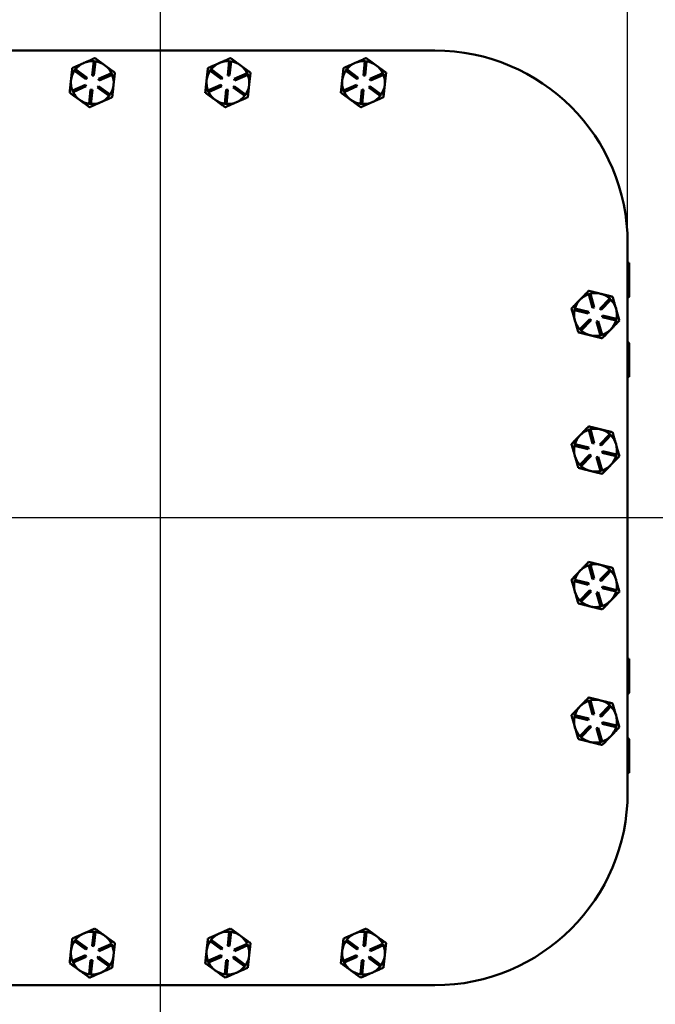
# Model space of a CAD drawing. Units: inches. Extents: x 0.5 to 72.9, y 0.5 to 56.2.
# Drawn here: x 24.8 to 35.9, y 17.5 to 34.7 of the extents above; entities that cross this region are included whole.
import ezdxf

# ---------------------------------------------------------------- set-up
doc = ezdxf.new("R2010")
doc.units = ezdxf.units.IN
doc.header["$LTSCALE"] = 3.333333
doc.header["$MEASUREMENT"] = 0
for name, color, linetype, lineweight in [('Centerline (ANSI)', 7, 'Continuous', 25), ('Dimension (ANSI)', 7, 'Continuous', 25), ('Visible (ANSI)', 7, 'Continuous', 50)]:
    doc.layers.add(name, color=color, linetype=linetype, lineweight=lineweight)
doc.styles.add('Note Text (ANSI)', font='tahoma.ttf')
doc.dimstyles.new('Default (ANSI)', dxfattribs={"dimscale": 3.333333, "dimtxt": 0.12, "dimasz": 0.098425, "dimexe": 0.125, "dimexo": 0.0625, "dimgap": 0.031496, "dimtad": 0, "dimtih": 1, "dimtoh": 1, "dimrnd": 1e-08, "dimzin": 4, "dimdsep": 46, "dimtxsty": 'Note Text (ANSI)', "dimcen": 0.09, "dimdle": 0.393701, "dimclrd": 256, "dimclre": 256, "dimclrt": 256, "dimadec": 0, "dimazin": 1, "dimtfac": 1, "dimtofl": 0, "dimtmove": 0, "dimatfit": 3, "dimfxl": 1, "dimtolj": 1, "dimtzin": 4, "dimlwd": -1, "dimlwe": -1, "dimarcsym": 0})

# ---------------------------------------------------------------- blocks, each defined once
blk = doc.blocks.new('*D17')
at = {"layer": 'Defpoints', "color": 0, "transparency": 16777216}
for p in [(35.436, 37.647), (19.061, 30.823), (35.436, 30.823)]:
    blk.add_point(p, dxfattribs=at)
at = {"layer": 'Dimension (ANSI)', "transparency": 16777216}
for p, q in [((19.061, 31.031), (19.061, 38.064)), ((35.436, 31.031), (35.436, 38.064)), ((19.389, 37.647), (23.295, 37.647)), ((35.108, 37.647), (25.235, 37.647))]:
    blk.add_line(p, q, dxfattribs=at)
for points in [[(19.389, 37.702), (19.389, 37.593), (19.061, 37.647)], [(35.108, 37.702), (35.108, 37.593), (35.436, 37.647)]]:
    blk.add_solid(points, dxfattribs=at)
at = {"layer": 'Dimension (ANSI)', "transparency": 16777216, "char_height": 0.4, "attachment_point": 2, "style": 'Note Text (ANSI)'}
for s, insert in [('\\A1; 16.38"', (24.265, 38.17)), ('\\A1;[416]', (24.265, 37.542))]:
    blk.add_mtext(s, dxfattribs=dict(at, insert=insert))
blk = doc.blocks.new('*D18')
at = {"layer": 'Defpoints', "color": 0, "transparency": 16777216}
for p in [(27.248, 39.598), (27.248, 36.072), (35.436, 30.823)]:
    blk.add_point(p, dxfattribs=at)
at = {"layer": 'Dimension (ANSI)', "transparency": 16777216}
for p, q in [((35.436, 31.031), (35.436, 36.489)), ((27.576, 36.072), (31.303, 36.072)), ((35.108, 36.072), (32.943, 36.072))]:
    blk.add_line(p, q, dxfattribs=at)
for points in [[(27.576, 36.127), (27.576, 36.018), (27.248, 36.072)], [(35.108, 36.127), (35.108, 36.018), (35.436, 36.072)]]:
    blk.add_solid(points, dxfattribs=at)
at = {"layer": 'Dimension (ANSI)', "transparency": 16777216, "char_height": 0.4, "attachment_point": 2, "style": 'Note Text (ANSI)'}
for s, insert in [('\\A1; \\fTahoma|b0|i0;\\H0.4000;8.19"', (32.123, 36.596)), ('\\A1;[208]', (32.123, 35.967))]:
    blk.add_mtext(s, dxfattribs=dict(at, insert=insert))

msp = doc.modelspace()

# ---------------------------------------------------------------- linework, layer by layer
at = {"layer": 'Centerline (ANSI)', "linetype": 'Continuous'}
for p, q in [((27.248, 52.809), (27.248, 3.525)), ((67.569, 26.011), (1.693, 26.011))]:
    msp.add_line(p, q, dxfattribs=at)
at = {"layer": 'Visible (ANSI)'}
for p, q in [((32.061, 34.198), (22.436, 34.198)), ((26.059, 33.761), (26.086, 34.01)), ((26.086, 34.01), (26.116, 34.007)), ((26.116, 34.007), (26.089, 33.758)), ((28.434, 33.761), (28.461, 34.01)), ((28.461, 34.01), (28.491, 34.007)), ((28.491, 34.007), (28.464, 33.758)), ((30.809, 33.761), (30.836, 34.01)), ((30.836, 34.01), (30.866, 34.007)), ((30.866, 34.007), (30.839, 33.758)), ((25.749, 33.845), (25.767, 33.869)), ((25.951, 33.697), (25.749, 33.845)), ((25.767, 33.869), (25.969, 33.721)), ((25.913, 33.98), (25.905, 33.977)), ((28.124, 33.845), (28.142, 33.869)), ((28.326, 33.697), (28.124, 33.845)), ((28.142, 33.869), (28.344, 33.721)), ((28.288, 33.98), (28.28, 33.977)), ((30.499, 33.845), (30.517, 33.869)), ((30.701, 33.697), (30.499, 33.845)), ((30.517, 33.869), (30.719, 33.721)), ((30.663, 33.98), (30.655, 33.977)), ((25.688, 33.68), (25.687, 33.672)), ((25.969, 33.721), (25.951, 33.697)), ((26.089, 33.758), (26.059, 33.761)), ((26.169, 33.7), (26.398, 33.801)), ((26.181, 33.672), (26.169, 33.7)), ((26.41, 33.773), (26.181, 33.672)), ((26.398, 33.801), (26.41, 33.773)), ((28.063, 33.68), (28.062, 33.672)), ((28.344, 33.721), (28.326, 33.697)), ((28.464, 33.758), (28.434, 33.761)), ((28.544, 33.7), (28.773, 33.801)), ((28.556, 33.672), (28.544, 33.7)), ((28.785, 33.773), (28.556, 33.672)), ((28.773, 33.801), (28.785, 33.773)), ((30.438, 33.68), (30.437, 33.672)), ((30.719, 33.721), (30.701, 33.697)), ((30.839, 33.758), (30.809, 33.761)), ((30.919, 33.7), (31.148, 33.801)), ((30.931, 33.672), (30.919, 33.7)), ((31.16, 33.773), (30.931, 33.672)), ((31.148, 33.801), (31.16, 33.773)), ((25.712, 33.498), (25.94, 33.599)), ((25.724, 33.47), (25.712, 33.498)), ((25.952, 33.571), (25.724, 33.47)), ((25.94, 33.599), (25.952, 33.571)), ((26.006, 33.264), (26.032, 33.513)), ((26.032, 33.513), (26.062, 33.51)), ((26.062, 33.51), (26.035, 33.261)), ((26.153, 33.55), (26.17, 33.574)), ((26.355, 33.402), (26.153, 33.55)), ((26.17, 33.574), (26.372, 33.426)), ((28.087, 33.498), (28.315, 33.599)), ((28.099, 33.47), (28.087, 33.498)), ((28.327, 33.571), (28.099, 33.47)), ((28.315, 33.599), (28.327, 33.571)), ((28.381, 33.264), (28.407, 33.513)), ((28.407, 33.513), (28.437, 33.51)), ((28.437, 33.51), (28.41, 33.261)), ((28.528, 33.55), (28.545, 33.574)), ((28.73, 33.402), (28.528, 33.55)), ((28.545, 33.574), (28.747, 33.426)), ((30.462, 33.498), (30.69, 33.599)), ((30.474, 33.47), (30.462, 33.498)), ((30.702, 33.571), (30.474, 33.47)), ((30.69, 33.599), (30.702, 33.571)), ((30.756, 33.264), (30.782, 33.513)), ((30.782, 33.513), (30.812, 33.51)), ((30.812, 33.51), (30.785, 33.261)), ((30.903, 33.55), (30.92, 33.574)), ((31.105, 33.402), (30.903, 33.55)), ((30.92, 33.574), (31.122, 33.426)), ((26.372, 33.426), (26.355, 33.402)), ((28.747, 33.426), (28.73, 33.402)), ((31.122, 33.426), (31.105, 33.402)), ((26.035, 33.261), (26.006, 33.264)), ((28.41, 33.261), (28.381, 33.264)), ((30.785, 33.261), (30.756, 33.264)), ((35.436, 21.198), (35.436, 30.823)), ((35.436, 30.479), (35.464, 30.479)), ((35.464, 30.479), (35.464, 29.886)), ((34.755, 29.929), (34.784, 29.938)), ((34.824, 29.689), (34.755, 29.929)), ((34.784, 29.938), (34.853, 29.697)), ((34.949, 29.673), (35.123, 29.853)), ((35.123, 29.853), (35.144, 29.832)), ((35.464, 29.886), (35.436, 29.857)), ((34.506, 29.649), (34.513, 29.678)), ((34.513, 29.678), (34.755, 29.618)), ((34.606, 29.836), (34.601, 29.831)), ((34.853, 29.697), (34.824, 29.689)), ((34.971, 29.653), (34.949, 29.673)), ((35.144, 29.832), (34.971, 29.653)), ((34.748, 29.589), (34.506, 29.649)), ((34.755, 29.618), (34.748, 29.589)), ((34.991, 29.528), (34.998, 29.557)), ((35.233, 29.468), (34.991, 29.528)), ((34.998, 29.557), (35.241, 29.497)), ((34.512, 29.474), (34.514, 29.466)), ((34.602, 29.314), (34.775, 29.494)), ((34.797, 29.473), (34.623, 29.293)), ((34.775, 29.494), (34.797, 29.473)), ((34.893, 29.449), (34.922, 29.457)), ((34.962, 29.208), (34.893, 29.449)), ((34.922, 29.457), (34.991, 29.217)), ((35.241, 29.497), (35.233, 29.468)), ((34.623, 29.293), (34.602, 29.314)), ((34.991, 29.217), (34.962, 29.208)), ((35.436, 29.102), (35.464, 29.073)), ((35.464, 29.073), (35.464, 28.479)), ((35.464, 28.479), (35.436, 28.479)), ((34.606, 27.461), (34.601, 27.456)), ((34.755, 27.554), (34.784, 27.563)), ((34.824, 27.314), (34.755, 27.554)), ((34.784, 27.563), (34.853, 27.322)), ((34.949, 27.298), (35.123, 27.478)), ((35.144, 27.457), (34.971, 27.278)), ((35.123, 27.478), (35.144, 27.457)), ((34.506, 27.274), (34.513, 27.303)), ((34.748, 27.214), (34.506, 27.274)), ((34.513, 27.303), (34.755, 27.243)), ((34.853, 27.322), (34.824, 27.314)), ((34.971, 27.278), (34.949, 27.298)), ((34.512, 27.099), (34.514, 27.091)), ((34.602, 26.939), (34.775, 27.119)), ((34.797, 27.098), (34.623, 26.918)), ((34.755, 27.243), (34.748, 27.214)), ((34.775, 27.119), (34.797, 27.098)), ((34.893, 27.074), (34.922, 27.082)), ((34.922, 27.082), (34.991, 26.842)), ((34.991, 27.153), (34.998, 27.182)), ((35.233, 27.093), (34.991, 27.153)), ((34.998, 27.182), (35.241, 27.122)), ((35.241, 27.122), (35.233, 27.093)), ((34.623, 26.918), (34.602, 26.939)), ((34.962, 26.833), (34.893, 27.074)), ((34.991, 26.842), (34.962, 26.833)), ((34.755, 25.179), (34.784, 25.188)), ((34.784, 25.188), (34.853, 24.947)), ((34.606, 25.086), (34.601, 25.081)), ((34.824, 24.939), (34.755, 25.179)), ((34.949, 24.923), (35.123, 25.103)), ((35.144, 25.082), (34.971, 24.903)), ((35.123, 25.103), (35.144, 25.082)), ((34.506, 24.899), (34.513, 24.928)), ((34.748, 24.839), (34.506, 24.899)), ((34.513, 24.928), (34.755, 24.868)), ((34.755, 24.868), (34.748, 24.839)), ((34.853, 24.947), (34.824, 24.939)), ((34.971, 24.903), (34.949, 24.923)), ((34.512, 24.724), (34.514, 24.716)), ((34.602, 24.564), (34.775, 24.744)), ((34.797, 24.723), (34.623, 24.543)), ((34.775, 24.744), (34.797, 24.723)), ((34.893, 24.699), (34.922, 24.707)), ((34.962, 24.458), (34.893, 24.699)), ((34.922, 24.707), (34.991, 24.467)), ((34.991, 24.778), (34.998, 24.807)), ((35.233, 24.718), (34.991, 24.778)), ((34.998, 24.807), (35.241, 24.747)), ((35.241, 24.747), (35.233, 24.718)), ((34.623, 24.543), (34.602, 24.564)), ((34.991, 24.467), (34.962, 24.458)), ((35.436, 23.542), (35.464, 23.542)), ((35.464, 23.542), (35.464, 22.948)), ((35.464, 22.948), (35.436, 22.919)), ((34.755, 22.804), (34.784, 22.813)), ((34.824, 22.564), (34.755, 22.804)), ((34.784, 22.813), (34.853, 22.572)), ((34.606, 22.711), (34.601, 22.706)), ((34.949, 22.548), (35.123, 22.728)), ((35.144, 22.707), (34.971, 22.528)), ((35.123, 22.728), (35.144, 22.707)), ((34.506, 22.524), (34.513, 22.553)), ((34.748, 22.464), (34.506, 22.524)), ((34.513, 22.553), (34.755, 22.493)), ((34.755, 22.493), (34.748, 22.464)), ((34.853, 22.572), (34.824, 22.564)), ((34.971, 22.528), (34.949, 22.548)), ((34.991, 22.403), (34.998, 22.432)), ((34.998, 22.432), (35.241, 22.372)), ((34.512, 22.349), (34.514, 22.341)), ((34.602, 22.189), (34.775, 22.369)), ((34.797, 22.348), (34.623, 22.168)), ((34.775, 22.369), (34.797, 22.348)), ((34.893, 22.324), (34.922, 22.332)), ((34.962, 22.083), (34.893, 22.324)), ((34.922, 22.332), (34.991, 22.092)), ((35.233, 22.343), (34.991, 22.403)), ((35.241, 22.372), (35.233, 22.343)), ((34.623, 22.168), (34.602, 22.189)), ((34.991, 22.092), (34.962, 22.083)), ((35.436, 22.164), (35.464, 22.136)), ((35.464, 22.136), (35.464, 21.542)), ((35.464, 21.542), (35.436, 21.542)), ((25.913, 18.73), (25.905, 18.727)), ((26.059, 18.511), (26.086, 18.76)), ((26.086, 18.76), (26.116, 18.757)), ((26.116, 18.757), (26.089, 18.508)), ((28.288, 18.73), (28.28, 18.727)), ((28.434, 18.511), (28.461, 18.76)), ((28.461, 18.76), (28.491, 18.757)), ((28.491, 18.757), (28.464, 18.508)), ((30.663, 18.73), (30.655, 18.727)), ((30.809, 18.511), (30.836, 18.76)), ((30.836, 18.76), (30.866, 18.757)), ((30.866, 18.757), (30.839, 18.508)), ((25.749, 18.595), (25.767, 18.619)), ((25.951, 18.447), (25.749, 18.595)), ((25.767, 18.619), (25.969, 18.471)), ((25.969, 18.471), (25.951, 18.447)), ((26.089, 18.508), (26.059, 18.511)), ((26.169, 18.45), (26.398, 18.551)), ((26.41, 18.523), (26.181, 18.422)), ((26.398, 18.551), (26.41, 18.523)), ((28.124, 18.595), (28.142, 18.619)), ((28.326, 18.447), (28.124, 18.595)), ((28.142, 18.619), (28.344, 18.471)), ((28.344, 18.471), (28.326, 18.447)), ((28.464, 18.508), (28.434, 18.511)), ((28.544, 18.45), (28.773, 18.551)), ((28.785, 18.523), (28.556, 18.422)), ((28.773, 18.551), (28.785, 18.523)), ((30.499, 18.595), (30.517, 18.619)), ((30.701, 18.447), (30.499, 18.595)), ((30.517, 18.619), (30.719, 18.471)), ((30.719, 18.471), (30.701, 18.447)), ((30.839, 18.508), (30.809, 18.511)), ((30.919, 18.45), (31.148, 18.551)), ((31.16, 18.523), (30.931, 18.422)), ((31.148, 18.551), (31.16, 18.523)), ((25.688, 18.43), (25.687, 18.422)), ((25.712, 18.248), (25.94, 18.349)), ((25.952, 18.321), (25.724, 18.22)), ((25.94, 18.349), (25.952, 18.321)), ((26.153, 18.3), (26.17, 18.324)), ((26.355, 18.152), (26.153, 18.3)), ((26.181, 18.422), (26.169, 18.45)), ((26.17, 18.324), (26.372, 18.176)), ((28.063, 18.43), (28.062, 18.422)), ((28.087, 18.248), (28.315, 18.349)), ((28.327, 18.321), (28.099, 18.22)), ((28.315, 18.349), (28.327, 18.321)), ((28.528, 18.3), (28.545, 18.324)), ((28.73, 18.152), (28.528, 18.3)), ((28.556, 18.422), (28.544, 18.45)), ((28.545, 18.324), (28.747, 18.176)), ((30.438, 18.43), (30.437, 18.422)), ((30.462, 18.248), (30.69, 18.349)), ((30.702, 18.321), (30.474, 18.22)), ((30.69, 18.349), (30.702, 18.321)), ((30.903, 18.3), (30.92, 18.324)), ((31.105, 18.152), (30.903, 18.3)), ((30.931, 18.422), (30.919, 18.45)), ((30.92, 18.324), (31.122, 18.176)), ((25.724, 18.22), (25.712, 18.248)), ((26.006, 18.014), (26.032, 18.263)), ((26.032, 18.263), (26.062, 18.26)), ((26.062, 18.26), (26.035, 18.011)), ((26.372, 18.176), (26.355, 18.152)), ((28.099, 18.22), (28.087, 18.248)), ((28.381, 18.014), (28.407, 18.263)), ((28.407, 18.263), (28.437, 18.26)), ((28.437, 18.26), (28.41, 18.011)), ((28.747, 18.176), (28.73, 18.152)), ((30.474, 18.22), (30.462, 18.248)), ((30.756, 18.014), (30.782, 18.263)), ((30.782, 18.263), (30.812, 18.26)), ((30.812, 18.26), (30.785, 18.011)), ((31.122, 18.176), (31.105, 18.152)), ((26.035, 18.011), (26.006, 18.014)), ((28.41, 18.011), (28.381, 18.014)), ((30.785, 18.011), (30.756, 18.014)), ((22.436, 17.823), (32.061, 17.823))]:
    msp.add_line(p, q, dxfattribs=at)
for centre, radius, start, end in [((32.061, 30.823), 3.375, 0, 90), ((26.061, 33.636), 0.375, 86.1391, 113.226), ((26.061, 33.636), 0.375, 53.8467, 81.5542), ((28.436, 33.636), 0.375, 86.1391, 113.226), ((28.436, 33.636), 0.375, 53.8467, 81.5542), ((30.811, 33.636), 0.375, 86.1391, 113.226), ((30.811, 33.636), 0.375, 53.8467, 81.5542), ((26.061, 33.636), 0.375, 146.1391, 173.226), ((26.061, 33.636), 0.375, 114.4673, 141.5542), ((26.061, 33.636), 0.375, 113.226, 114.4673), ((26.061, 33.636), 0.375, 26.1391, 53.8467), ((28.436, 33.636), 0.375, 146.1391, 173.226), ((28.436, 33.636), 0.375, 114.4673, 141.5542), ((28.436, 33.636), 0.375, 113.226, 114.4673), ((28.436, 33.636), 0.375, 26.1391, 53.8467), ((30.811, 33.636), 0.375, 146.1391, 173.226), ((30.811, 33.636), 0.375, 114.4673, 141.5542), ((30.811, 33.636), 0.375, 113.226, 114.4673), ((30.811, 33.636), 0.375, 26.1391, 53.8467), ((26.061, 33.636), 0.375, 174.4673, 201.5542), ((26.061, 33.636), 0.375, 173.226, 174.4673), ((26.061, 33.636), 0.375, 353.8467, 21.5542), ((28.436, 33.636), 0.375, 174.4673, 201.5542), ((28.436, 33.636), 0.375, 173.226, 174.4673), ((28.436, 33.636), 0.375, 353.8467, 21.5542), ((30.811, 33.636), 0.375, 174.4673, 201.5542), ((30.811, 33.636), 0.375, 173.226, 174.4673), ((30.811, 33.636), 0.375, 353.8467, 21.5542), ((26.061, 33.636), 0.375, 206.1391, 233.8467), ((26.061, 33.636), 0.375, 326.1391, 353.8467), ((28.436, 33.636), 0.375, 206.1391, 233.8467), ((28.436, 33.636), 0.375, 326.1391, 353.8467), ((30.811, 33.636), 0.375, 206.1391, 233.8467), ((30.811, 33.636), 0.375, 326.1391, 353.8467), ((26.061, 33.636), 0.375, 233.8467, 261.5542), ((26.061, 33.636), 0.375, 266.1391, 293.8467), ((26.061, 33.636), 0.375, 293.8467, 321.5542), ((28.436, 33.636), 0.375, 233.8467, 261.5542), ((28.436, 33.636), 0.375, 266.1391, 293.8467), ((28.436, 33.636), 0.375, 293.8467, 321.5542), ((30.811, 33.636), 0.375, 233.8467, 261.5542), ((30.811, 33.636), 0.375, 266.1391, 293.8467), ((30.811, 33.636), 0.375, 293.8467, 321.5542), ((34.873, 29.573), 0.375, 108.2981, 135.385), ((34.873, 29.573), 0.375, 76.0056, 103.7132), ((34.873, 29.573), 0.375, 48.2981, 76.0056), ((34.873, 29.573), 0.375, 136.6263, 163.7132), ((34.873, 29.573), 0.375, 135.385, 136.6263), ((34.873, 29.573), 0.375, 16.0056, 43.7132), ((34.873, 29.573), 0.375, 348.2981, 16.0056), ((34.873, 29.573), 0.375, 168.2981, 195.385), ((34.873, 29.573), 0.375, 195.385, 196.6263), ((34.873, 29.573), 0.375, 196.6263, 223.7132), ((34.873, 29.573), 0.375, 316.0056, 343.7132), ((34.873, 29.573), 0.375, 228.2981, 256.0056), ((34.873, 29.573), 0.375, 256.0056, 283.7132), ((34.873, 29.573), 0.375, 288.2981, 316.0056), ((34.873, 27.198), 0.375, 136.6263, 163.7132), ((34.873, 27.198), 0.375, 135.385, 136.6263), ((34.873, 27.198), 0.375, 108.2981, 135.385), ((34.873, 27.198), 0.375, 76.0056, 103.7132), ((34.873, 27.198), 0.375, 48.2981, 76.0056), ((34.873, 27.198), 0.375, 16.0056, 43.7132), ((34.873, 27.198), 0.375, 168.2981, 195.385), ((34.873, 27.198), 0.375, 348.2981, 16.0056), ((34.873, 27.198), 0.375, 195.385, 196.6263), ((34.873, 27.198), 0.375, 196.6263, 223.7132), ((34.873, 27.198), 0.375, 316.0056, 343.7132), ((34.873, 27.198), 0.375, 228.2981, 256.0056), ((34.873, 27.198), 0.375, 288.2981, 316.0056), ((34.873, 27.198), 0.375, 256.0056, 283.7132), ((34.873, 24.823), 0.375, 76.0056, 103.7132), ((34.873, 24.823), 0.375, 48.2981, 76.0056), ((34.873, 24.823), 0.375, 136.6263, 163.7132), ((34.873, 24.823), 0.375, 135.385, 136.6263), ((34.873, 24.823), 0.375, 108.2981, 135.385), ((34.873, 24.823), 0.375, 16.0056, 43.7132), ((34.873, 24.823), 0.375, 168.2981, 195.385), ((34.873, 24.823), 0.375, 348.2981, 16.0056), ((34.873, 24.823), 0.375, 195.385, 196.6263), ((34.873, 24.823), 0.375, 196.6263, 223.7132), ((34.873, 24.823), 0.375, 316.0056, 343.7132), ((34.873, 24.823), 0.375, 228.2981, 256.0056), ((34.873, 24.823), 0.375, 288.2981, 316.0056), ((34.873, 24.823), 0.375, 256.0056, 283.7132), ((34.873, 22.448), 0.375, 108.2981, 135.385), ((34.873, 22.448), 0.375, 76.0056, 103.7132), ((34.873, 22.448), 0.375, 48.2981, 76.0056), ((34.873, 22.448), 0.375, 136.6263, 163.7132), ((34.873, 22.448), 0.375, 135.385, 136.6263), ((34.873, 22.448), 0.375, 16.0056, 43.7132), ((34.873, 22.448), 0.375, 168.2981, 195.385), ((34.873, 22.448), 0.375, 348.2981, 16.0056), ((34.873, 22.448), 0.375, 195.385, 196.6263), ((34.873, 22.448), 0.375, 196.6263, 223.7132), ((34.873, 22.448), 0.375, 316.0056, 343.7132), ((34.873, 22.448), 0.375, 228.2981, 256.0056), ((34.873, 22.448), 0.375, 256.0056, 283.7132), ((34.873, 22.448), 0.375, 288.2981, 316.0056), ((32.061, 21.198), 3.375, 270, 0), ((26.061, 18.386), 0.375, 114.4673, 141.5542), ((26.061, 18.386), 0.375, 113.226, 114.4673), ((26.061, 18.386), 0.375, 86.1391, 113.226), ((26.061, 18.386), 0.375, 53.8467, 81.5542), ((26.061, 18.386), 0.375, 26.1391, 53.8467), ((28.436, 18.386), 0.375, 114.4673, 141.5542), ((28.436, 18.386), 0.375, 113.226, 114.4673), ((28.436, 18.386), 0.375, 86.1391, 113.226), ((28.436, 18.386), 0.375, 53.8467, 81.5542), ((28.436, 18.386), 0.375, 26.1391, 53.8467), ((30.811, 18.386), 0.375, 114.4673, 141.5542), ((30.811, 18.386), 0.375, 113.226, 114.4673), ((30.811, 18.386), 0.375, 86.1391, 113.226), ((30.811, 18.386), 0.375, 53.8467, 81.5542), ((30.811, 18.386), 0.375, 26.1391, 53.8467), ((26.061, 18.386), 0.375, 146.1391, 173.226), ((26.061, 18.386), 0.375, 353.8467, 21.5542), ((28.436, 18.386), 0.375, 146.1391, 173.226), ((28.436, 18.386), 0.375, 353.8467, 21.5542), ((30.811, 18.386), 0.375, 146.1391, 173.226), ((30.811, 18.386), 0.375, 353.8467, 21.5542), ((26.061, 18.386), 0.375, 174.4673, 201.5542), ((26.061, 18.386), 0.375, 173.226, 174.4673), ((26.061, 18.386), 0.375, 326.1391, 353.8467), ((28.436, 18.386), 0.375, 174.4673, 201.5542), ((28.436, 18.386), 0.375, 173.226, 174.4673), ((28.436, 18.386), 0.375, 326.1391, 353.8467), ((30.811, 18.386), 0.375, 174.4673, 201.5542), ((30.811, 18.386), 0.375, 173.226, 174.4673), ((30.811, 18.386), 0.375, 326.1391, 353.8467), ((26.061, 18.386), 0.375, 206.1391, 233.8467), ((26.061, 18.386), 0.375, 293.8467, 321.5542), ((28.436, 18.386), 0.375, 206.1391, 233.8467), ((28.436, 18.386), 0.375, 293.8467, 321.5542), ((30.811, 18.386), 0.375, 206.1391, 233.8467), ((30.811, 18.386), 0.375, 293.8467, 321.5542), ((26.061, 18.386), 0.375, 233.8467, 261.5542), ((26.061, 18.386), 0.375, 266.1391, 293.8467), ((28.436, 18.386), 0.375, 233.8467, 261.5542), ((28.436, 18.386), 0.375, 266.1391, 293.8467), ((30.811, 18.386), 0.375, 233.8467, 261.5542), ((30.811, 18.386), 0.375, 266.1391, 293.8467)]:
    msp.add_arc(centre, radius, start, end, dxfattribs=at)
for points, weights in [([(26.107, 34.066), (26.003, 34.02), (25.913, 33.98)], [1.34576446124, 1.44777813007, 1.44983996635]), ([(26.282, 33.938), (26.201, 33.998), (26.107, 34.066)], [1.44982677127, 1.44982677123, 1.34575504671]), ([(28.482, 34.066), (28.378, 34.02), (28.288, 33.98)], [1.34576446124, 1.44777813007, 1.44983996635]), ([(28.657, 33.938), (28.576, 33.998), (28.482, 34.066)], [1.44982677127, 1.44982677123, 1.34575504671]), ([(30.857, 34.066), (30.753, 34.02), (30.663, 33.98)], [1.34576446124, 1.44777813007, 1.44983996635]), ([(31.032, 33.938), (30.951, 33.998), (30.857, 34.066)], [1.44982677127, 1.44982677123, 1.34575504671]), ([(25.711, 33.891), (25.699, 33.778), (25.688, 33.68)], [1.34578561867, 1.44777834384, 1.44983996629]), ([(25.905, 33.977), (25.815, 33.937), (25.711, 33.891)], [1.44983996631, 1.44777834385, 1.34578561867]), ([(26.457, 33.811), (26.363, 33.879), (26.282, 33.938)], [1.34573389248, 1.44982677121, 1.44982677125]), ([(26.433, 33.595), (26.444, 33.695), (26.457, 33.811)], [1.44982677129, 1.44982677125, 1.3457338925]), ([(28.086, 33.891), (28.074, 33.778), (28.063, 33.68)], [1.34578561867, 1.44777834384, 1.44983996629]), ([(28.28, 33.977), (28.19, 33.937), (28.086, 33.891)], [1.44983996631, 1.44777834385, 1.34578561867]), ([(28.832, 33.811), (28.738, 33.879), (28.657, 33.938)], [1.34573389248, 1.44982677121, 1.44982677125]), ([(28.808, 33.595), (28.819, 33.695), (28.832, 33.811)], [1.44982677129, 1.44982677125, 1.3457338925]), ([(30.461, 33.891), (30.449, 33.778), (30.438, 33.68)], [1.34578561867, 1.44777834384, 1.44983996629]), ([(30.655, 33.977), (30.565, 33.937), (30.461, 33.891)], [1.44983996631, 1.44777834385, 1.34578561867]), ([(31.207, 33.811), (31.113, 33.879), (31.032, 33.938)], [1.34573389248, 1.44982677121, 1.44982677125]), ([(31.183, 33.595), (31.194, 33.695), (31.207, 33.811)], [1.44982677129, 1.44982677125, 1.3457338925]), ([(25.687, 33.672), (25.677, 33.574), (25.665, 33.46)], [1.44983996636, 1.44777813008, 1.34576446124]), ([(28.062, 33.672), (28.052, 33.574), (28.04, 33.46)], [1.44983996636, 1.44777813008, 1.34576446124]), ([(30.437, 33.672), (30.427, 33.574), (30.415, 33.46)], [1.44983996636, 1.44777813008, 1.34576446124]), ([(26.41, 33.38), (26.423, 33.495), (26.433, 33.595)], [1.34573389246, 1.4498267712, 1.44982677123]), ([(28.785, 33.38), (28.798, 33.495), (28.808, 33.595)], [1.34573389246, 1.4498267712, 1.44982677123]), ([(31.16, 33.38), (31.173, 33.495), (31.183, 33.595)], [1.34573389246, 1.4498267712, 1.44982677123]), ([(25.665, 33.46), (25.758, 33.392), (25.839, 33.333)], [1.34575504669, 1.4498267712, 1.44982677123]), ([(25.839, 33.333), (25.921, 33.273), (26.014, 33.205)], [1.44982677128, 1.44982677124, 1.34573389249]), ([(26.014, 33.205), (26.12, 33.252), (26.212, 33.293)], [1.34573389251, 1.44982677124, 1.44982677128]), ([(26.212, 33.293), (26.304, 33.333), (26.41, 33.38)], [1.44982677125, 1.44982677121, 1.34573389247]), ([(28.04, 33.46), (28.133, 33.392), (28.214, 33.333)], [1.34575504669, 1.4498267712, 1.44982677123]), ([(28.214, 33.333), (28.296, 33.273), (28.389, 33.205)], [1.44982677128, 1.44982677124, 1.34573389249]), ([(28.389, 33.205), (28.495, 33.252), (28.587, 33.293)], [1.34573389251, 1.44982677124, 1.44982677128]), ([(28.587, 33.293), (28.679, 33.333), (28.785, 33.38)], [1.44982677125, 1.44982677121, 1.34573389247]), ([(30.415, 33.46), (30.508, 33.392), (30.589, 33.333)], [1.34575504669, 1.4498267712, 1.44982677123]), ([(30.589, 33.333), (30.671, 33.273), (30.764, 33.205)], [1.44982677128, 1.44982677124, 1.34573389249]), ([(30.764, 33.205), (30.87, 33.252), (30.962, 33.293)], [1.34573389251, 1.44982677124, 1.44982677128]), ([(30.962, 33.293), (31.054, 33.333), (31.16, 33.38)], [1.44982677125, 1.44982677121, 1.34573389247]), ([(34.754, 29.989), (34.675, 29.907), (34.606, 29.836)], [1.34576446124, 1.44777813007, 1.44983996635]), ([(34.964, 29.937), (34.866, 29.961), (34.754, 29.989)], [1.44982677127, 1.44982677123, 1.34575504671]), ([(35.174, 29.885), (35.061, 29.913), (34.964, 29.937)], [1.34573389248, 1.44982677121, 1.44982677125]), ([(35.234, 29.676), (35.206, 29.773), (35.174, 29.885)], [1.44982677129, 1.44982677125, 1.3457338925]), ([(34.601, 29.831), (34.532, 29.76), (34.453, 29.678)], [1.44983996631, 1.44777834385, 1.34578561867]), ([(34.453, 29.678), (34.484, 29.568), (34.512, 29.474)], [1.34578561867, 1.44777834384, 1.44983996629]), ([(35.293, 29.468), (35.261, 29.58), (35.234, 29.676)], [1.34573389246, 1.4498267712, 1.44982677123]), ([(34.514, 29.466), (34.541, 29.371), (34.572, 29.262)], [1.44983996636, 1.44777813008, 1.34576446124]), ([(35.143, 29.313), (35.213, 29.385), (35.293, 29.468)], [1.44982677125, 1.44982677121, 1.34573389247]), ([(34.572, 29.262), (34.685, 29.233), (34.782, 29.209)], [1.34575504669, 1.4498267712, 1.44982677123]), ([(34.782, 29.209), (34.88, 29.185), (34.993, 29.157)], [1.44982677128, 1.44982677124, 1.34573389249]), ([(34.993, 29.157), (35.073, 29.24), (35.143, 29.313)], [1.34573389251, 1.44982677124, 1.44982677128]), ([(34.754, 27.614), (34.675, 27.532), (34.606, 27.461)], [1.34576446124, 1.44777813007, 1.44983996635]), ([(34.964, 27.562), (34.866, 27.586), (34.754, 27.614)], [1.44982677127, 1.44982677123, 1.34575504671]), ([(34.601, 27.456), (34.532, 27.385), (34.453, 27.303)], [1.44983996631, 1.44777834385, 1.34578561867]), ([(35.174, 27.51), (35.061, 27.538), (34.964, 27.562)], [1.34573389248, 1.44982677121, 1.44982677125]), ([(35.234, 27.301), (35.206, 27.398), (35.174, 27.51)], [1.44982677129, 1.44982677125, 1.3457338925]), ([(34.453, 27.303), (34.484, 27.193), (34.512, 27.099)], [1.34578561867, 1.44777834384, 1.44983996629]), ([(35.293, 27.093), (35.261, 27.205), (35.234, 27.301)], [1.34573389246, 1.4498267712, 1.44982677123]), ([(34.514, 27.091), (34.541, 26.996), (34.572, 26.887)], [1.44983996636, 1.44777813008, 1.34576446124]), ([(35.143, 26.938), (35.213, 27.01), (35.293, 27.093)], [1.44982677125, 1.44982677121, 1.34573389247]), ([(34.993, 26.782), (35.073, 26.865), (35.143, 26.938)], [1.34573389251, 1.44982677124, 1.44982677128]), ([(34.572, 26.887), (34.685, 26.858), (34.782, 26.834)], [1.34575504669, 1.4498267712, 1.44982677123]), ([(34.782, 26.834), (34.88, 26.81), (34.993, 26.782)], [1.44982677128, 1.44982677124, 1.34573389249]), ([(34.754, 25.239), (34.675, 25.157), (34.606, 25.086)], [1.34576446124, 1.44777813007, 1.44983996635]), ([(34.964, 25.187), (34.866, 25.211), (34.754, 25.239)], [1.44982677127, 1.44982677123, 1.34575504671]), ([(35.174, 25.135), (35.061, 25.163), (34.964, 25.187)], [1.34573389248, 1.44982677121, 1.44982677125]), ([(34.601, 25.081), (34.532, 25.01), (34.453, 24.928)], [1.44983996631, 1.44777834385, 1.34578561867]), ([(35.234, 24.926), (35.206, 25.023), (35.174, 25.135)], [1.44982677129, 1.44982677125, 1.3457338925]), ([(34.453, 24.928), (34.484, 24.818), (34.512, 24.724)], [1.34578561867, 1.44777834384, 1.44983996629]), ([(35.293, 24.718), (35.261, 24.83), (35.234, 24.926)], [1.34573389246, 1.4498267712, 1.44982677123]), ([(34.514, 24.716), (34.541, 24.621), (34.572, 24.512)], [1.44983996636, 1.44777813008, 1.34576446124]), ([(35.143, 24.563), (35.213, 24.635), (35.293, 24.718)], [1.44982677125, 1.44982677121, 1.34573389247]), ([(34.572, 24.512), (34.685, 24.483), (34.782, 24.459)], [1.34575504669, 1.4498267712, 1.44982677123]), ([(34.993, 24.407), (35.073, 24.49), (35.143, 24.563)], [1.34573389251, 1.44982677124, 1.44982677128]), ([(34.782, 24.459), (34.88, 24.435), (34.993, 24.407)], [1.44982677128, 1.44982677124, 1.34573389249]), ([(34.754, 22.864), (34.675, 22.782), (34.606, 22.711)], [1.34576446124, 1.44777813007, 1.44983996635]), ([(34.964, 22.812), (34.866, 22.836), (34.754, 22.864)], [1.44982677127, 1.44982677123, 1.34575504671]), ([(35.174, 22.76), (35.061, 22.788), (34.964, 22.812)], [1.34573389248, 1.44982677121, 1.44982677125]), ([(34.601, 22.706), (34.532, 22.635), (34.453, 22.553)], [1.44983996631, 1.44777834385, 1.34578561867]), ([(35.234, 22.551), (35.206, 22.648), (35.174, 22.76)], [1.44982677129, 1.44982677125, 1.3457338925]), ([(34.453, 22.553), (34.484, 22.443), (34.512, 22.349)], [1.34578561867, 1.44777834384, 1.44983996629]), ([(35.293, 22.343), (35.261, 22.455), (35.234, 22.551)], [1.34573389246, 1.4498267712, 1.44982677123]), ([(34.514, 22.341), (34.541, 22.246), (34.572, 22.137)], [1.44983996636, 1.44777813008, 1.34576446124]), ([(35.143, 22.188), (35.213, 22.26), (35.293, 22.343)], [1.44982677125, 1.44982677121, 1.34573389247]), ([(34.572, 22.137), (34.685, 22.108), (34.782, 22.084)], [1.34575504669, 1.4498267712, 1.44982677123]), ([(34.782, 22.084), (34.88, 22.06), (34.993, 22.032)], [1.44982677128, 1.44982677124, 1.34573389249]), ([(34.993, 22.032), (35.073, 22.115), (35.143, 22.188)], [1.34573389251, 1.44982677124, 1.44982677128]), ([(26.107, 18.816), (26.003, 18.77), (25.913, 18.73)], [1.34576446124, 1.44777813007, 1.44983996635]), ([(26.282, 18.688), (26.201, 18.748), (26.107, 18.816)], [1.44982677127, 1.44982677123, 1.34575504671]), ([(28.482, 18.816), (28.378, 18.77), (28.288, 18.73)], [1.34576446124, 1.44777813007, 1.44983996635]), ([(28.657, 18.688), (28.576, 18.748), (28.482, 18.816)], [1.44982677127, 1.44982677123, 1.34575504671]), ([(30.857, 18.816), (30.753, 18.77), (30.663, 18.73)], [1.34576446124, 1.44777813007, 1.44983996635]), ([(31.032, 18.688), (30.951, 18.748), (30.857, 18.816)], [1.44982677127, 1.44982677123, 1.34575504671]), ([(25.711, 18.641), (25.699, 18.528), (25.688, 18.43)], [1.34578561867, 1.44777834384, 1.44983996629]), ([(25.905, 18.727), (25.815, 18.687), (25.711, 18.641)], [1.44983996631, 1.44777834385, 1.34578561867]), ([(26.457, 18.561), (26.363, 18.629), (26.282, 18.688)], [1.34573389248, 1.44982677121, 1.44982677125]), ([(28.086, 18.641), (28.074, 18.528), (28.063, 18.43)], [1.34578561867, 1.44777834384, 1.44983996629]), ([(28.28, 18.727), (28.19, 18.687), (28.086, 18.641)], [1.44983996631, 1.44777834385, 1.34578561867]), ([(28.832, 18.561), (28.738, 18.629), (28.657, 18.688)], [1.34573389248, 1.44982677121, 1.44982677125]), ([(30.461, 18.641), (30.449, 18.528), (30.438, 18.43)], [1.34578561867, 1.44777834384, 1.44983996629]), ([(30.655, 18.727), (30.565, 18.687), (30.461, 18.641)], [1.44983996631, 1.44777834385, 1.34578561867]), ([(31.207, 18.561), (31.113, 18.629), (31.032, 18.688)], [1.34573389248, 1.44982677121, 1.44982677125]), ([(26.433, 18.345), (26.444, 18.445), (26.457, 18.561)], [1.44982677129, 1.44982677125, 1.3457338925]), ([(28.808, 18.345), (28.819, 18.445), (28.832, 18.561)], [1.44982677129, 1.44982677125, 1.3457338925]), ([(31.183, 18.345), (31.194, 18.445), (31.207, 18.561)], [1.44982677129, 1.44982677125, 1.3457338925]), ([(25.687, 18.422), (25.677, 18.324), (25.665, 18.21)], [1.44983996636, 1.44777813008, 1.34576446124]), ([(26.41, 18.13), (26.423, 18.245), (26.433, 18.345)], [1.34573389246, 1.4498267712, 1.44982677123]), ([(28.062, 18.422), (28.052, 18.324), (28.04, 18.21)], [1.44983996636, 1.44777813008, 1.34576446124]), ([(28.785, 18.13), (28.798, 18.245), (28.808, 18.345)], [1.34573389246, 1.4498267712, 1.44982677123]), ([(30.437, 18.422), (30.427, 18.324), (30.415, 18.21)], [1.44983996636, 1.44777813008, 1.34576446124]), ([(31.16, 18.13), (31.173, 18.245), (31.183, 18.345)], [1.34573389246, 1.4498267712, 1.44982677123]), ([(25.665, 18.21), (25.758, 18.142), (25.839, 18.083)], [1.34575504669, 1.4498267712, 1.44982677123]), ([(26.212, 18.043), (26.304, 18.083), (26.41, 18.13)], [1.44982677125, 1.44982677121, 1.34573389247]), ([(28.04, 18.21), (28.133, 18.142), (28.214, 18.083)], [1.34575504669, 1.4498267712, 1.44982677123]), ([(28.587, 18.043), (28.679, 18.083), (28.785, 18.13)], [1.44982677125, 1.44982677121, 1.34573389247]), ([(30.415, 18.21), (30.508, 18.142), (30.589, 18.083)], [1.34575504669, 1.4498267712, 1.44982677123]), ([(30.962, 18.043), (31.054, 18.083), (31.16, 18.13)], [1.44982677125, 1.44982677121, 1.34573389247]), ([(25.839, 18.083), (25.921, 18.023), (26.014, 17.955)], [1.44982677128, 1.44982677124, 1.34573389249]), ([(26.014, 17.955), (26.12, 18.002), (26.212, 18.043)], [1.34573389251, 1.44982677124, 1.44982677128]), ([(28.214, 18.083), (28.296, 18.023), (28.389, 17.955)], [1.44982677128, 1.44982677124, 1.34573389249]), ([(28.389, 17.955), (28.495, 18.002), (28.587, 18.043)], [1.34573389251, 1.44982677124, 1.44982677128]), ([(30.589, 18.083), (30.671, 18.023), (30.764, 17.955)], [1.44982677128, 1.44982677124, 1.34573389249]), ([(30.764, 17.955), (30.87, 18.002), (30.962, 18.043)], [1.34573389251, 1.44982677124, 1.44982677128])]:
    msp.add_rational_spline(points, weights, degree=2, dxfattribs=at)

# ---------------------------------------------------------------- dimensions: what is measured, and where the dimension line sits
at = {"layer": 'Dimension (ANSI)'}
dim = msp.add_linear_dim(base=(27.248, 36.072), p1=(35.436, 30.823), p2=(27.248, 39.598), text=' \\fTahoma|b0|i0;\\H0.4000;<>"\\X[208]', dimstyle='Default (ANSI)', override={"dimgap": 0.031496, "dimtih": 0, "dimtoh": 0, "dimdec": 2, "dimpost": '\\X', "dimse2": 1, "dimtol": 0, "dimlim": 0, "dimtp": 0, "dimtm": 0, "dimtdec": 2, "dimatfit": 1, "dimtvp": -0.25}, dxfattribs=at)
dim.commit()
dim.dimension.update_dxf_attribs({"geometry": '*D18', "text_midpoint": (32.123, 36.072), "dimtype": 160})
dim = msp.add_linear_dim(base=(35.435609934, 37.647194465), p1=(19.060609934, 30.823047483), p2=(35.435609934, 30.823047483), angle=180, text=' <>"\\X[416]', dimstyle='Default (ANSI)', override={"dimgap": 0.031496, "dimtih": 0, "dimtoh": 0, "dimdec": 2, "dimpost": '\\X', "dimtol": 0, "dimlim": 0, "dimtp": 0, "dimtm": 0, "dimtdec": 2, "dimatfit": 1, "dimtvp": -0.25}, dxfattribs=at)
dim.commit()
dim.dimension.update_dxf_attribs({"geometry": '*D17', "text_midpoint": (24.265228064, 37.647194465), "dimtype": 160})

doc.saveas('drawing.dxf')
